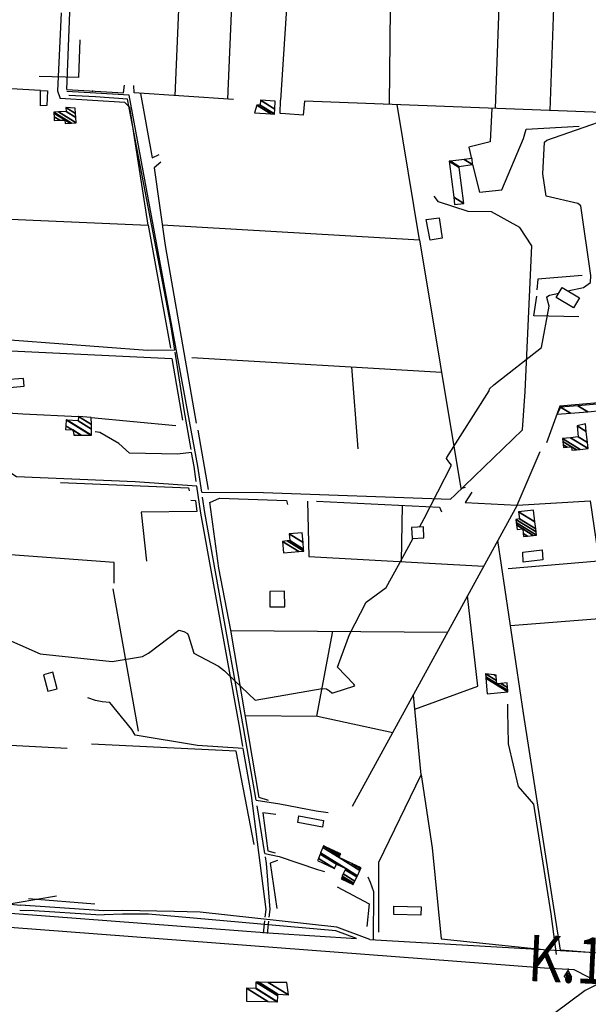
# Model space of a CAD drawing. Extents: x 484076 to 498410, y 4372556 to 4381824.
# Drawn here: x 486909 to 487277, y 4380179 to 4380816 of the extents above; entities that cross this region are included whole.
import ezdxf

# ---------------------------------------------------------------- set-up
doc = ezdxf.new("R2010")
doc.units = 0
doc.header["$MEASUREMENT"] = 0
doc.linetypes.add('DOT', pattern=[0.25, 0, -0.25])
for name, color, linetype in [('21', 7, 'CONTINUOUS'), ('34', 7, 'CONTINUOUS'), ('36', 7, 'CONTINUOUS'), ('37', 7, 'CONTINUOUS'), ('38', 7, 'CONTINUOUS'), ('41', 7, 'CONTINUOUS'), ('47', 7, 'CONTINUOUS'), ('50', 7, 'CONTINUOUS'), ('51', 7, 'CONTINUOUS'), ('9', 7, 'CONTINUOUS')]:
    doc.layers.add(name, color=color, linetype=linetype)
doc.styles.get("Standard").update_dxf_attribs({"font": 'txt', "height": 0.2})

# ---------------------------------------------------------------- blocks, each defined once
blk = doc.blocks.new('FITA')
at = {"layer": '41', "color": 7, "linetype": 'Continuous'}
for p, q in [((-2.5, -4.33), (0, 0)), ((2.5, -4.33), (0, 0)), ((-2.5, -4.33), (2.5, -4.33))]:
    blk.add_line(p, q, dxfattribs=at)
blk.add_lwpolyline([(0, -1.5), (-1.2, -3.58), (1.2, -3.58), (0, -1.5)], dxfattribs=at)
blk.add_point((0, 0.67), dxfattribs=at)

msp = doc.modelspace()

# ---------------------------------------------------------------- linework, layer by layer
at = {"layer": '21', "color": 5, "linetype": 'Continuous'}
for points in [[(487180.37, 4380688.31), (487182.22, 4380675), (487174.44, 4380673.86), (487171.99, 4380687.16)], [(487234.54, 4380471.78), (487246.96, 4380473.24), (487247.47, 4380466.95), (487234.67, 4380465.41)]]:
    msp.add_lwpolyline(points, close=True, dxfattribs=at)
at = {"layer": '34', "color": 7, "linetype": 'Continuous'}
msp.add_line((486883.31, 4380241.08), (486932.61, 4380249.42), dxfattribs=at)
msp.add_lwpolyline([(486947.79, 4380803.53), (486947, 4380779), (486921.56, 4380779.78)], dxfattribs=at)
at = {"layer": '36', "color": 1, "linetype": 'Continuous'}
for points in [[(486324.72, 4380263.18), (486343.01, 4380265.65), (486538.17, 4380265.6), (486593.75, 4380261.74), (487072.89, 4380225.1), (487126.91, 4380221.66)], [(486325.51, 4380254.08), (486343.5, 4380256.51), (486537.68, 4380256.46), (486593.15, 4380252.6), (487248.43, 4380202.68), (487267.5, 4380201.7)], [(487135.51, 4380221.11), (487114.13, 4380229.11), (487025.57, 4380238.88), (487008.91, 4380239.21), (486975.37, 4380239.93), (486963.38, 4380239.61)], [(487126.91, 4380221.66), (487113.49, 4380226.68), (486992.2, 4380237.41), (486975.4, 4380237.43), (486963.45, 4380237.11)], [(487135.51, 4380221.11), (487146.56, 4380220.41), (487386.04, 4380206.59), (487469.97, 4380206.16), (487613.54, 4380212.69), (487671.4, 4380215.5)], [(487267.5, 4380201.7), (487286.37, 4380191.95), (487382.05, 4380156.86), (487408.11, 4380141.75), (487453.14, 4380100.56), (487484.31, 4380071.18), (487654.55, 4379914.72), (487670.89, 4379910.93)]]:
    msp.add_lwpolyline(points, dxfattribs=at)
at = {"layer": '37', "color": 1, "linetype": 'Continuous'}
msp.add_lwpolyline([(486908.91, 4380240.06), (486918.25, 4380239.76), (486958.24, 4380237.36), (486963.45, 4380237.11)], dxfattribs=at)
at = {"layer": '38', "color": 7, "linetype": 'Continuous'}
for p, q in [((487067.6, 4380276.86), (487062.51, 4380307.72)), ((487066.66, 4380225.27), (487067.53, 4380233.14)), ((487069.18, 4380224.99), (487070.06, 4380232.94))]:
    msp.add_line(p, q, dxfattribs=at)
for points in [[(487026.73, 4380510.58), (487024.22, 4380527.59), (486979.74, 4380767.57), (486958.22, 4380768.99), (486939.36, 4380769.98)], [(487009.29, 4380602.64), (487006.76, 4380618.98), (486978.73, 4380765.1), (486958, 4380766.47), (486940.58, 4380767.34)], [(487026.73, 4380510.58), (487066.7, 4380510.43), (487187.62, 4380506.05), (487190.41, 4380508.81), (487234.24, 4380550.98), (487235.89, 4380575.92), (487240.37, 4380670.06), (487232.47, 4380681.97), (487214.19, 4380692.09), (487199.03, 4380692.3), (487179.93, 4380698.5), (487177.07, 4380702.19)], [(487009.29, 4380602.64), (486991.58, 4380602.46), (486876.57, 4380611.01), (486874, 4380615.23), (486874.01, 4380622.21), (486873.56, 4380625.87), (486872.31, 4380631.55)], [(487019.77, 4380538.27), (487015.26, 4380563.96), (487009.51, 4380601.19)], [(487023.6, 4380514.45), (486983.68, 4380517.37), (486906.9, 4380520.64), (486899.46, 4380525.29), (486866.65, 4380544.92), (486862.84, 4380548.36)], [(487020.13, 4380536.27), (487011.05, 4380535.28), (486979.92, 4380535.83), (486973.1, 4380542.07), (486960.73, 4380549.38), (486957.65, 4380549.77)], [(487023.13, 4380517.6), (487021.72, 4380527.19), (487020.13, 4380536.27)], [(487053.35, 4380346.05), (487051.29, 4380357.85), (487026.18, 4380496.98), (487023.6, 4380514.45)], [(487061.96, 4380311.26), (487053.79, 4380358.27), (487028.68, 4380497.39), (487027.21, 4380507.36)], [(487053.56, 4380344.81), (487023.88, 4380346.72), (486983.63, 4380353.26), (486981.48, 4380357.02), (486967.14, 4380374.55), (486962.22, 4380374.98), (486957.91, 4380375.85), (486952.89, 4380377.6)], [(487256.35, 4380211.39), (487252.85, 4380237.71), (487241.55, 4380308.65), (487231.63, 4380320.07), (487225.13, 4380347.76), (487224.9, 4380359), (487224.78, 4380368.07), (487224.74, 4380373.47)], [(487067.8, 4380235.61), (487068.36, 4380240.6), (487058.87, 4380314.21), (487053.56, 4380344.81)], [(487061.96, 4380311.26), (487077.29, 4380308.88), (487100.71, 4380304.35), (487108.53, 4380303.31)], [(487067.6, 4380276.86), (487076.8, 4380274.9), (487101.5, 4380266.49), (487106.18, 4380265.02)], [(487070.34, 4380235.5), (487070.9, 4380240.55), (487068.69, 4380270.26), (487067.99, 4380274.66)], [(487137.84, 4380220.97), (487137.95, 4380252.03), (487135.8, 4380257.99), (487134.45, 4380261.48)], [(487284.39, 4380192.86), (487274.73, 4380188.13), (487225.03, 4380150.86), (487212, 4380146.32), (487107.24, 4380098.6), (487093.78, 4380089.55), (487055.68, 4380071.5), (487044.01, 4380070.05), (486989.58, 4380050.92), (486986.33, 4380049.8)]]:
    msp.add_lwpolyline(points, dxfattribs=at)
at = {"layer": '47', "color": 1, "linetype": 'Continuous'}
msp.add_lwpolyline([(486926.54, 4380761), (486922.24, 4380760.77), (486922.33, 4380770.67), (486926.88, 4380770.43), (486926.54, 4380761)], dxfattribs=at)
for points in [[(487259.91, 4380643.17), (487271.09, 4380636.46), (487267.24, 4380630.05), (487256.06, 4380636.76)], [(486899.5, 4380583.29), (486899.95, 4380578.16), (486911.73, 4380579.19), (486911.28, 4380584.32)], [(487162.5, 4380487.83), (487162.79, 4380480.77), (487170.44, 4380481.09), (487170.15, 4380488.15)], [(487070.66, 4380446.46), (487070.79, 4380436.41), (487080.39, 4380436.54), (487080.26, 4380446.59)], [(486924.33, 4380392.47), (486927.11, 4380381.79), (486933.15, 4380383.36), (486930.37, 4380394.04)], [(487089.6, 4380301.2), (487105.57, 4380298.13), (487104.75, 4380293.86), (487088.78, 4380296.93)], [(487151.05, 4380242.63), (487168.58, 4380242.33), (487168.49, 4380236.92), (487150.96, 4380237.22)]]:
    msp.add_lwpolyline(points, close=True, dxfattribs=at)
at = {"layer": '50', "color": 1, "linetype": 'Continuous'}
for p, q in [((486935.62, 4380821.04), (486933.34, 4380770.35)), ((486933.34, 4380770.35), (486935.1, 4380765.5)), ((486939.6, 4380344.83), (486883.8, 4380347.71)), ((486876.99, 4380246.33), (486909.37, 4380243.42)), ((486877.06, 4380246.31), (486909.44, 4380243.4)), ((486915.31, 4380242.93), (486909.37, 4380243.42)), ((486963.38, 4380239.61), (486909.37, 4380243.42))]:
    msp.add_line(p, q, dxfattribs=at)
for points in [[(486939.41, 4380771.32), (486941.64, 4380826.68), (486943.98, 4380882.62)], [(486922.33, 4380770.67), (486857.57, 4380774.35), (486730.49, 4380781.24), (486640.53, 4380786.22)]]:
    msp.add_lwpolyline(points, dxfattribs=at)
at = {"layer": '51', "color": 1, "linetype": 'Continuous'}
for p, q in [((487224.21, 4380972.83), (487216.5, 4380759.14)), ((487043.5, 4380765.05), (487049.25, 4380900.46)), ((487254.59, 4380830.45), (487251.97, 4380757.79)), ((487370.07, 4380753.31), (487093.21, 4380763.82)), ((486991.91, 4380683.4), (487006.47, 4380603.97)), ((487020.17, 4380597.81), (487181.86, 4380588.28)), ((487123.55, 4380591.73), (487127.69, 4380538.63)), ((486955.21, 4380558.95), (487009.86, 4380553.88)), ((487024.15, 4380550.87), (487030.81, 4380512.38)), ((487230.75, 4380502.23), (487245.7, 4380537.04)), ((487230.75, 4380502.23), (487124.13, 4380307.09)), ((487156.03, 4380465.69), (487156.65, 4380502.16)), ((486985.77, 4380355.96), (486969.45, 4380448.12)), ((487045.56, 4380421.21), (487185.8, 4380419.95)), ((487101.07, 4380365.74), (487111.59, 4380420.63)), ((487168.7, 4380327.6), (487163.62, 4380379.35)), ((486957.51, 4380243.99), (486914.54, 4380247.39))]:
    msp.add_line(p, q, dxfattribs=at)
for points in [[(487009.57, 4380767.32), (487018.48, 4380980.59), (486974.89, 4380984.93), (486947.81, 4380985.66)], [(487115.74, 4380977.75), (487086.53, 4380979.54), (487085.31, 4380883.51), (487077.67, 4380764.47)], [(487154.38, 4380976.36), (487148.75, 4380844.33), (487147.93, 4380761.74)], [(486939.41, 4380771.32), (486976.09, 4380769.1), (486976.74, 4380774.06)], [(487047.14, 4380764.81), (486982.99, 4380769.09), (486982.67, 4380773.96)], [(486987.07, 4380768.82), (486994.6, 4380727.11), (486999.13, 4380729.23)], [(486838.3, 4380690.11), (486991.91, 4380683.4), (486980.19, 4380759.58), (486976.82, 4380762.89), (486935.1, 4380765.5)], [(487001.02, 4380683.81), (487167.69, 4380673.95), (487153.08, 4380761.55)], [(487093.21, 4380763.82), (487092.27, 4380754.8), (487080.93, 4380755.46), (487077.48, 4380755.69), (487077.67, 4380764.47)], [(487214.31, 4380759.22), (487213.32, 4380737.38), (487199.58, 4380734.09), (487201.25, 4380726.4)], [(487201.86, 4380722.73), (487206.42, 4380704.76), (487220.79, 4380706.41), (487234.95, 4380739.55), (487236.62, 4380745.66), (487271.01, 4380747.51)], [(487000.21, 4380724.22), (486995.86, 4380720.61), (487002.91, 4380670.28), (487023.01, 4380555.34)], [(487167.69, 4380673.95), (487194.3, 4380513.02), (487197.28, 4380513.91)], [(487272.8, 4380650.94), (487244.12, 4380648.54), (487243.63, 4380641.68)], [(487270.81, 4380624.2), (487241.61, 4380624.82), (487243.45, 4380637.5)], [(486853.03, 4380604.57), (487007.36, 4380597.17), (487014.19, 4380557.33)], [(487378.02, 4380576.58), (487258.37, 4380566.26), (487249.86, 4380542.53)], [(486860.03, 4380563.94), (486865.47, 4380564.28), (486910.83, 4380561.33), (486946.87, 4380559.68)], [(486935.38, 4380516.99), (487018.11, 4380513.46), (487018.53, 4380511.45)], [(487019.7, 4380505.4), (487022.63, 4380505.31), (487023.45, 4380498.2), (486987.54, 4380497.82), (486990.83, 4380466.02)], [(487031.88, 4380503.98), (487038.27, 4380506.84), (487081.51, 4380505.19), (487082.16, 4380502.73)], [(487201.4, 4380510.69), (487197.12, 4380503.93), (487230.75, 4380502.23)], [(487069.82, 4380311.06), (487063.85, 4380312.96), (487045.54, 4380421.26), (487037.8, 4380461.45), (487031.86, 4380504.08)], [(487095.16, 4380504.93), (487095.99, 4380468.96), (487209.19, 4380462.77)], [(487101.02, 4380504.92), (487180.53, 4380500.96), (487181.87, 4380497.91)], [(487230.75, 4380502.23), (487277.95, 4380505.09), (487282.93, 4380471.14)], [(487314.57, 4380209.74), (487258.89, 4380214.28), (487234.99, 4380367.69), (487218.31, 4380479.45)], [(486969.9, 4380451.7), (486969.92, 4380465.13), (486861.98, 4380473.16)], [(487285.2, 4380452.44), (487283.34, 4380465.9), (487224.87, 4380460.93)], [(487164.53, 4380370.17), (487205.3, 4380385.07), (487198.68, 4380443.52)], [(487286.36, 4380446.91), (487289.43, 4380429.13), (487226.58, 4380424.14)], [(487054.88, 4380366.06), (487101.6, 4380365.73), (487150.37, 4380355.11)], [(487060.58, 4380282.67), (487048.97, 4380343.03), (486955.35, 4380347.45)], [(487141.35, 4380225.78), (487141.3, 4380271.08), (487168.7, 4380327.6)], [(487168.7, 4380327.6), (487175.76, 4380280.42), (487181.56, 4380221.59), (487249.97, 4380214.32)], [(487074.58, 4380302.08), (487066.31, 4380303.11), (487069.37, 4380278.42), (487074.12, 4380277.17)], [(487075.65, 4380272.33), (487070.96, 4380270.43), (487075.25, 4380241.12)], [(487114.33, 4380255.29), (487135.04, 4380244.09), (487133.62, 4380229.44)]]:
    msp.add_lwpolyline(points, dxfattribs=at)
msp.add_point((486955.96, 4380770.32), dxfattribs=at)
at = {"layer": '9', "color": 30, "linetype": 'Continuous'}
for points in [[(487263.69, 4380640.9), (487273.7, 4380643.15), (487278.35, 4380646.3), (487278.55, 4380650.86), (487271.89, 4380696), (487270.01, 4380697.46), (487249.63, 4380702.17), (487247.44, 4380716.69), (487248.5, 4380737.21), (487250.09, 4380738.46), (487311.92, 4380760.06), (487312.92, 4380761.04)], [(487167.57, 4380488.04), (487170.69, 4380493.69), (487188.28, 4380528.21), (487186.62, 4380530.19), (487185.12, 4380532.42), (487185.21, 4380533.13), (487212.58, 4380576.24), (487212.94, 4380577.5), (487215.71, 4380580.05), (487246.48, 4380604.24), (487251.4, 4380631.07), (487249.98, 4380636.76), (487250.05, 4380637.04), (487251.77, 4380638.23), (487257.75, 4380639.57)], [(486848.51, 4380494.15), (486884.36, 4380422.64), (486922.13, 4380406.09), (486968.73, 4380400.99), (486988.41, 4380404.39), (486992.15, 4380406.41), (487011.85, 4380421.3), (487015.12, 4380420.51), (487017.55, 4380419.1), (487018.06, 4380417.61), (487021.63, 4380406.5), (487037.53, 4380398.08), (487041.51, 4380395.01)], [(487041.51, 4380395.01), (487043.25, 4380393.17), (487061.31, 4380375.94), (487104.69, 4380383.62), (487107.4, 4380383.45), (487109.41, 4380382.11), (487110.83, 4380380.85), (487111.67, 4380380.76), (487125.76, 4380385.19), (487125.09, 4380386.39), (487114.6, 4380397.34), (487122.22, 4380418.45), (487133.13, 4380439.5), (487146, 4380448.95), (487153.97, 4380463.37), (487163.58, 4380480.8)]]:
    msp.add_lwpolyline(points, dxfattribs=at)

# ---------------------------------------------------------------- block references
at = {"layer": '41', "color": 7, "linetype": 'Continuous', "xscale": 0.9999969999999999, "yscale": 0.9999969999999999, "rotation": 357.404162}
msp.add_blockref('FITA', (487263.82, 4380201.12), dxfattribs=at)

# ---------------------------------------------------------------- texts
at = {"layer": '41', "color": 7, "linetype": 'DOT', "width": 0.833333}
msp.add_text('K.17', height=30, rotation=357.404156, dxfattribs=at).set_placement((487237.16, 4380194.31))

# ---------------------------------------------------------------- meshes
at = {"layer": '47', "color": 1, "linetype": 'Continuous'}
mesh = msp.add_polyface(dxfattribs=at)
corners = [(487060.82, 4380756.17), (487060.82, 4380756.17), (487071.370999, 4380755.532527), (487062.23, 4380761.2), (487073.73, 4380755.39), (487064.404077, 4380761.172127), (487073.735848, 4380755.48712), (487064.57, 4380761.17), (487073.922929, 4380758.59413), (487064.72, 4380764.3), (487074.24, 4380763.86)]
mesh.append_faces([[corners[k] for k in face] for face in [(0, 1, 2, 3), (3, 2, 4, 5), (5, 4, 6, 7), (7, 6, 8, 9), (9, 8, 10, 10)]], dxfattribs={"vtx0": -1, "vtx2": -1, "color": 1})
mesh = msp.add_polyface(dxfattribs=at)
corners = [(486931.23, 4380751.21), (486938.24, 4380749.25), (486934.786107, 4380751.391434), (486931.101421, 4380753.675961), (486941.482145, 4380749.45685), (486938.09, 4380751.56), (486930.981961, 4380755.967026), (486942.349581, 4380749.512192), (486930.95, 4380756.58), (486945.45, 4380749.71), (486934.050285, 4380756.777891), (486945.213164, 4380753.200601), (486938.94, 4380757.09), (486945.037181, 4380755.79431), (486938.77, 4380759.68), (486944.8, 4380759.29), (486944.8, 4380759.29)]
mesh.append_faces([[corners[k] for k in face] for face in [(0, 0, 2, 3), (3, 2, 5, 6), (1, 1, 4, 5), (6, 4, 7, 8), (8, 7, 9, 10), (10, 9, 11, 12), (12, 11, 13, 14), (14, 13, 16, 15)]], dxfattribs={"vtx0": -1, "vtx2": -1, "color": 1})
mesh = msp.add_polyface(dxfattribs=at)
corners = [(487190.35, 4380696.83), (487189.744393, 4380701.604915), (487196.22, 4380697.59), (487186.8, 4380724.82), (487193.199287, 4380720.852404), (487187.64644, 4380724.927439), (487193.11, 4380721.54), (487196.502681, 4380726.051569), (487201.86, 4380722.73), (487201.69, 4380726.71), (487201.69, 4380726.71)]
mesh.append_faces([[corners[k] for k in face] for face in [(0, 0, 2, 1), (1, 2, 4, 3), (3, 4, 6, 5), (5, 6, 8, 7), (7, 8, 10, 9)]], dxfattribs={"vtx0": -1, "vtx2": -1, "color": 1})
mesh = msp.add_polyface(dxfattribs=at)
corners = [(487256.68, 4380561.05), (487258.9, 4380565.75), (487265.411917, 4380561.712573), (487269.983406, 4380566.649927), (487276.58, 4380562.56), (487287.460683, 4380568.069011), (487293.33, 4380564.43), (487307.433414, 4380569.690716), (487312.87, 4380566.32), (487310.059476, 4380569.903941), (487312.84, 4380568.18), (487322.707295, 4380570.930893), (487325.37, 4380569.28), (487324.79, 4380571.1), (487324.79, 4380571.1)]
mesh.append_faces([[corners[k] for k in face] for face in [(0, 0, 2, 1), (1, 2, 4, 3), (3, 4, 6, 5), (5, 6, 8, 7), (7, 8, 10, 9), (9, 10, 12, 11), (11, 12, 14, 13)]], dxfattribs={"vtx0": -1, "vtx2": -1, "color": 1})
mesh = msp.add_polyface(dxfattribs=at)
corners = [(486943.97, 4380547.47), (486943.97, 4380547.47), (486944.806224, 4380547.475904), (486938.59, 4380551.33), (486943.8335, 4380548.078999), (486948.748431, 4380547.50374), (486938.769494, 4380553.69074), (486943.19, 4380550.95), (486954.909139, 4380547.54724), (486939.05, 4380557.38), (486955.3, 4380547.55), (486939.50004, 4380557.346068), (486955.26928, 4380551.441195), (486946.61, 4380556.81), (486955.245232, 4380554.487307), (486946.87, 4380559.68), (486955.21, 4380558.95)]
mesh.append_faces([[corners[k] for k in face] for face in [(0, 1, 2, 4), (3, 3, 7, 6), (4, 2, 5, 7), (6, 5, 8, 9), (9, 8, 10, 11), (11, 10, 12, 13), (13, 12, 14, 15), (15, 14, 16, 16)]], dxfattribs={"vtx0": -1, "vtx2": -1, "color": 1})
mesh = msp.add_polyface(dxfattribs=at)
corners = [(487260.81, 4380539.5), (487266.28, 4380537.8), (487263.162304, 4380539.73299), (487260.630666, 4380541.302621), (487269.180084, 4380538.085529), (487266.06, 4380540.02), (487260.409752, 4380543.523187), (487271.5398, 4380538.317857), (487260.23, 4380545.33), (487276.64, 4380538.82), (487265.3012, 4380545.850123), (487276.25108, 4380542.723696), (487270.37, 4380546.37), (487275.52382, 4380550.023397), (487269.61, 4380553.69), (487275.03, 4380554.98), (487275.03, 4380554.98)]
mesh.append_faces([[corners[k] for k in face] for face in [(0, 0, 2, 3), (3, 2, 5, 6), (1, 1, 4, 5), (6, 4, 7, 8), (8, 7, 9, 10), (10, 9, 11, 12), (12, 11, 13, 14), (14, 13, 16, 15)]], dxfattribs={"vtx0": -1, "vtx2": -1, "color": 1})
mesh = msp.add_polyface(dxfattribs=at)
corners = [(487234.99, 4380481.92), (487237.546849, 4380482.227314), (487234.73967, 4380483.967781), (487230.72, 4380486.46), (487241.220488, 4380482.668857), (487234.38, 4380486.91), (487230.353961, 4380489.406168), (487243.31, 4380482.92), (487230.145763, 4380491.081905), (487243.06659, 4380484.896636), (487229.9, 4380493.06), (487242.816075, 4380486.930972), (487232.35, 4380493.42), (487242.262999, 4380491.422278), (487231.67, 4380497.99), (487241.32, 4380499.08), (487241.32, 4380499.08)]
mesh.append_faces([[corners[k] for k in face] for face in [(0, 0, 1, 2), (3, 3, 5, 6), (2, 1, 4, 5), (6, 4, 7, 8), (8, 7, 9, 10), (10, 9, 11, 12), (12, 11, 13, 14), (14, 13, 16, 15)]], dxfattribs={"vtx0": -1, "vtx2": -1, "color": 1})
mesh = msp.add_polyface(dxfattribs=at)
corners = [(487079.58, 4380471.44), (487089.507795, 4380472.242705), (487078.98, 4380478.77), (487092.69, 4380472.5), (487082.050368, 4380479.096635), (487092.585423, 4380473.748585), (487083.68, 4380479.27), (487092.220351, 4380478.107329), (487083.2, 4380483.7), (487091.7, 4380484.32), (487091.7, 4380484.32)]
mesh.append_faces([[corners[k] for k in face] for face in [(0, 0, 1, 2), (2, 1, 3, 4), (4, 3, 5, 6), (6, 5, 7, 8), (8, 7, 10, 9)]], dxfattribs={"vtx0": -1, "vtx2": -1, "color": 1})
mesh = msp.add_polyface(dxfattribs=at)
corners = [(487211.4, 4380380.17), (487210.546245, 4380390.258413), (487224.85, 4380381.39), (487210.47937, 4380391.048632), (487224.777602, 4380382.183644), (487217.59, 4380386.64), (487210.31, 4380393.05), (487224.594242, 4380384.193685), (487220.286694, 4380386.864391), (487217.419936, 4380388.641798), (487210.31, 4380393.05), (487224.32, 4380387.2), (487217.165579, 4380391.635783), (487215.890584, 4380392.426288), (487217.11, 4380392.29)]
mesh.append_faces([[corners[k] for k in face] for face in [(0, 0, 2, 1), (1, 2, 4, 3), (3, 5, 9, 6), (5, 4, 7, 8), (10, 9, 12, 13), (8, 7, 11, 11), (13, 12, 14, 14)]], dxfattribs={"vtx0": -1, "vtx2": -1, "color": 1})
mesh = msp.add_polyface(dxfattribs=at)
corners = [(487116.8, 4380260.34), (487124.73, 4380256.67), (487117.24762, 4380261.30912), (487125.136066, 4380257.5451), (487117.652231, 4380262.185122), (487101.58, 4380272.15), (487125.776144, 4380258.924513), (487118.290016, 4380263.565956), (487112.59, 4380267.1), (487102.158878, 4380273.567357), (487127.031968, 4380261.630902), (487119.54134, 4380266.275135), (487113.84, 4380269.81), (487103.29463, 4380276.348192), (487127.381881, 4380262.384989), (487119.89, 4380267.03), (487103.611087, 4380277.123022), (487115.55, 4380274.09), (487128.956316, 4380265.778005), (487105.034985, 4380280.609371), (487105.46, 4380281.65), (487116.01875, 4380275.103513), (487123.859181, 4380270.242399), (487129.426264, 4380266.790775), (487105.46, 4380281.65), (487111.274139, 4380278.971343), (487116.351635, 4380275.823265), (487129.76, 4380267.51), (487116.66, 4380276.49)]
mesh.append_faces([[corners[k] for k in face] for face in [(0, 0, 1, 2), (2, 1, 3, 4), (5, 5, 8, 9), (4, 3, 6, 7), (9, 8, 12, 13), (7, 6, 10, 11), (13, 12, 15, 16), (11, 10, 14, 15), (16, 14, 18, 19), (19, 17, 21, 24), (17, 18, 23, 22), (20, 21, 26, 25), (22, 23, 27, 27), (25, 26, 28, 28)]], dxfattribs={"vtx0": -1, "vtx2": -1, "color": 1})
mesh = msp.add_polyface(dxfattribs=at)
corners = [(487055.65, 4380181.25), (487055.7, 4380189.49), (487069.45523, 4380180.961676), (487061.58, 4380189.46), (487075.490131, 4380180.835636), (487061.581619, 4380189.62068), (487075.76, 4380180.83), (487061.62, 4380193.43), (487075.836632, 4380184.615604), (487063.531248, 4380193.413899), (487075.86, 4380185.77), (487069.635486, 4380193.362476), (487082.72, 4380185.25), (487081.8, 4380193.26), (487081.8, 4380193.26)]
mesh.append_faces([[corners[k] for k in face] for face in [(0, 0, 2, 1), (1, 2, 4, 3), (3, 4, 6, 5), (5, 6, 8, 7), (7, 8, 10, 9), (9, 10, 12, 11), (11, 12, 14, 13)]], dxfattribs={"vtx0": -1, "vtx2": -1, "color": 1})

doc.saveas('drawing.dxf')
